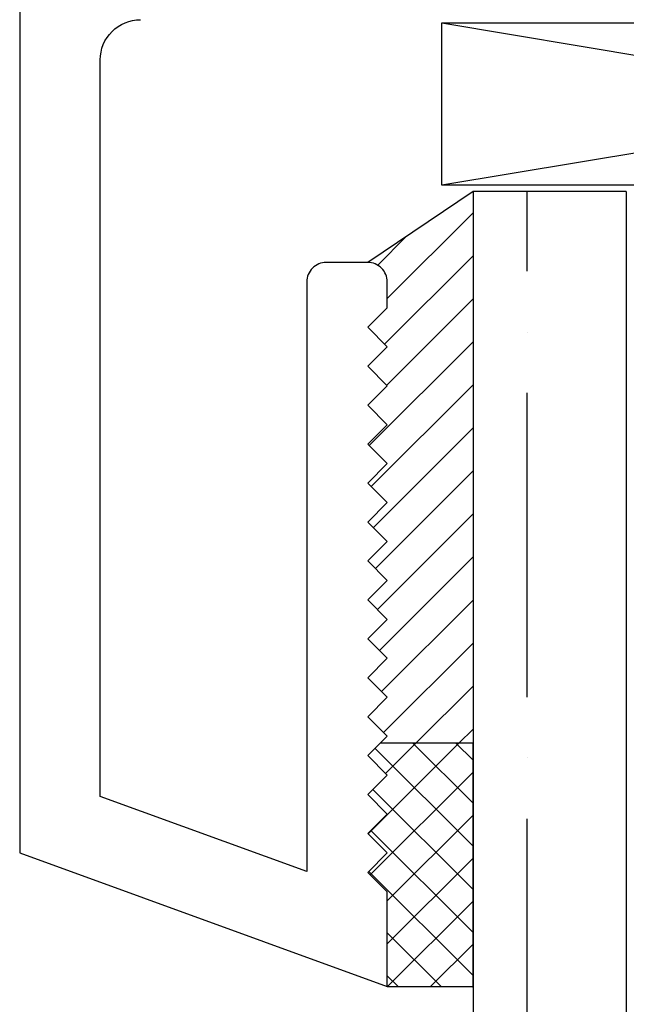
# Model space of a CAD drawing. Units: inches. Extents: x 0 to 158, y -66 to 66.
# Drawn here: x 54 to 54, y 38 to 39 of the extents above; entities that cross this region are included whole.
import ezdxf

# ---------------------------------------------------------------- set-up
doc = ezdxf.new("R2010")
doc.units = ezdxf.units.IN
doc.header["$LTSCALE"] = 0.5
doc.header["$MEASUREMENT"] = 0
doc.layers.add('Hatch', color=7, linetype='Continuous')

# ---------------------------------------------------------------- blocks, each defined once
blk = doc.blocks.new('cglass')
h = blk.add_hatch()
h.set_pattern_fill('ANSI36', scale=0.75, angle=225)
h.set_pattern_definition([(270, (-11.5122, 43.03742), (0.09375, -0.1640625), [0.234375, -0.046875, 0, -0.046875])])
h.paths.add_polyline_path([(-39.6285, 20.54188), (-39.5105, 20.54188), (-39.5105, 21.71615), (-39.6285, 21.71615)])
at = {"color": 7}
for p, q in [((-39.6285, 20.54188), (-39.6285, 21.71615)), ((-39.5105, 20.54188), (-39.5105, 21.71615)), ((-39.5105, 20.54188), (-39.6285, 20.54188))]:
    blk.add_line(p, q, dxfattribs=at)

msp = doc.modelspace()

# ---------------------------------------------------------------- hatches: boundary and pattern name
at = {"layer": 'Hatch'}
h = msp.add_hatch(dxfattribs=at)
h.set_pattern_fill('ANSI31', scale=0.1875)
h.set_pattern_definition([(45, (21.515197, -2.252618), (-0.016572815, 0.016572815), [])])
h.paths.add_polyline_path([(54.25854, 38.72721), (54.17754, 38.67265, -0.414214), (54.19254, 38.65765), (54.19254, 38.63763), (54.17754, 38.62263), (54.19254, 38.60763), (54.17754, 38.59263), (54.19254, 38.57763), (54.17754, 38.56263), (54.19254, 38.54763), (54.17754, 38.53263), (54.19254, 38.51763), (54.17754, 38.50263), (54.19254, 38.48763), (54.17754, 38.47263), (54.19254, 38.45763), (54.17754, 38.44263), (54.19254, 38.42763), (54.17754, 38.41263), (54.19254, 38.39763), (54.17754, 38.38263), (54.19254, 38.36763), (54.17754, 38.35263), (54.19254, 38.33763), (54.17754, 38.32263), (54.19254, 38.30763), (54.18712, 38.30221), (54.25854, 38.30221)])
h = msp.add_hatch(dxfattribs=at)
h.set_pattern_fill('ANSI37', scale=0.1875)
h.set_pattern_definition([(45, (21.515197, -2.252618), (-0.016572815, 0.016572815), []), (135, (21.515197, -2.252618), (-0.016572815, -0.016572815), [])])
h.paths.add_polyline_path([(54.25854, 38.30221), (54.18712, 38.30221), (54.17754, 38.29263), (54.19254, 38.27763), (54.17754, 38.26263), (54.19254, 38.24763), (54.17754, 38.23263), (54.19254, 38.21763), (54.17754, 38.20263), (54.19254, 38.18763), (54.19254, 38.11471), (54.25854, 38.11471)])

# ---------------------------------------------------------------- linework, layer by layer
at = {"color": 7}
for p, q in [((54.25854, 38.72721), (54.17754, 38.67265)), ((54.25854, 38.30221), (54.18712, 38.30221)), ((54.25854, 38.11411), (54.25854, 38.30161)), ((54.19254, 38.11471), (54.25854, 38.11471))]:
    msp.add_line(p, q, dxfattribs=at)
msp.add_lwpolyline([(53.90954, 43.27721), (53.90954, 38.21771), (54.19254, 38.11471), (54.19254, 38.18763), (54.17754, 38.20263), (54.19254, 38.21763), (54.17754, 38.23263), (54.19254, 38.24763), (54.17754, 38.26263), (54.19254, 38.27763), (54.17754, 38.29263), (54.19254, 38.30763), (54.17754, 38.32263), (54.19254, 38.33763), (54.17754, 38.35263), (54.19254, 38.36763), (54.17754, 38.38263), (54.19254, 38.39763), (54.17754, 38.41263), (54.19254, 38.42763), (54.17754, 38.44263), (54.19254, 38.45763), (54.17754, 38.47263), (54.19254, 38.48763), (54.17754, 38.50263), (54.19254, 38.51763), (54.17754, 38.53263), (54.19254, 38.54763), (54.17754, 38.56263), (54.19254, 38.57763), (54.17754, 38.59263), (54.19254, 38.60763), (54.17754, 38.62263), (54.19254, 38.63763), (54.19254, 38.65765, 0.414214), (54.17754, 38.67265), (54.14554, 38.67265, 0.414214), (54.13054, 38.65765), (54.13054, 38.20325), (53.97154, 38.26113), (53.97154, 38.82865, -0.414214), (54.00254, 38.85965)], format="xyb", dxfattribs=at)
msp.add_lwpolyline([(54.23454, 38.85715), (54.98454, 38.85715), (54.98454, 38.73215), (54.23454, 38.73215)], close=True)
at = {"layer": 'Hatch'}
for p, q in [((54.23454, 38.85715), (54.98454, 38.73215)), ((54.98454, 38.85715), (54.23454, 38.73215))]:
    msp.add_line(p, q, dxfattribs=at)

# ---------------------------------------------------------------- block references
at = {"color": 7, "xscale": -1, "rotation": 180}
msp.add_blockref('cglass', (93.88704, 59.26909), dxfattribs=at)

doc.saveas('drawing.dxf')
